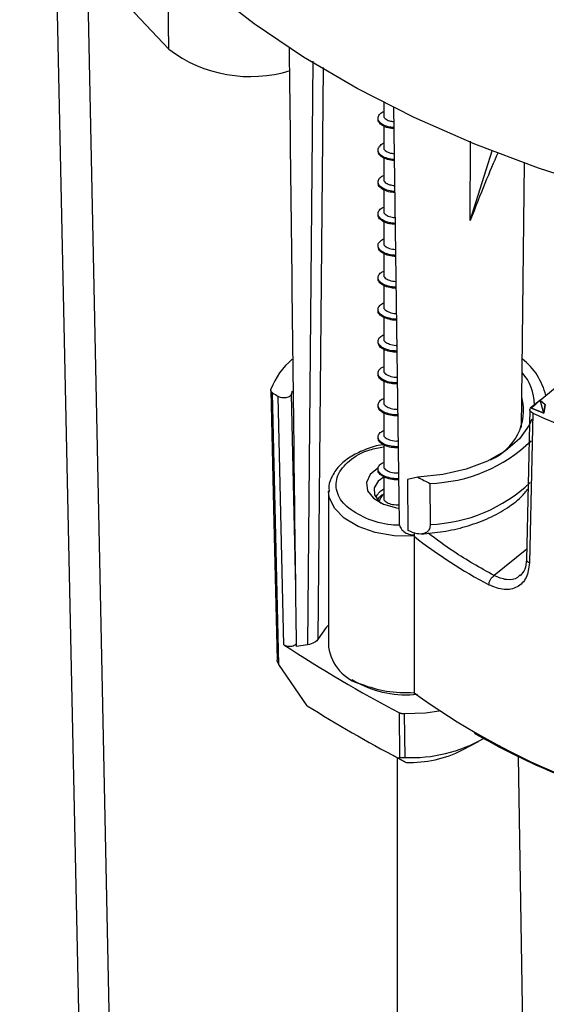
# Model space of a CAD drawing. Units: millimetres. Extents: x 69 to 1126, y 56 to 792.
# Drawn here: x 792 to 827, y 236 to 302 of the extents above; entities that cross this region are included whole.
import ezdxf

# ---------------------------------------------------------------- set-up
doc = ezdxf.new("R2010")
doc.units = ezdxf.units.MM

msp = doc.modelspace()

# ---------------------------------------------------------------- linework, layer by layer
at = {"color": 7, "linetype": 'Continuous', "lineweight": 25}
for p, q in [((793.993, 310.391), (796.137, 210.103)), ((801.587, 299.835), (801.527, 306.347)), ((815.89, 296.296), (815.89, 295.427)), ((816.537, 296.006), (816.918, 268.316)), ((815.89, 294.723), (815.89, 293.304)), ((821.648, 288.433), (821.654, 293.723)), ((821.648, 288.433), (823.103, 293.067)), ((815.89, 292.612), (815.89, 291.181)), ((825.06, 274.654), (825.248, 292.259)), ((815.89, 290.49), (815.89, 289.058)), ((815.89, 288.355), (815.89, 286.935)), ((815.89, 286.244), (815.89, 284.812)), ((815.89, 284.119), (815.89, 282.689)), ((815.89, 281.989), (815.89, 280.565)), ((815.89, 279.876), (815.89, 278.442)), ((815.89, 277.748), (815.89, 276.319)), ((826.288, 276.474), (827.297, 277.287)), ((808.917, 258.881), (808.498, 276.964)), ((809.239, 260.194), (808.862, 276.723)), ((809.747, 276.873), (809.816, 277.102)), ((825.703, 276.003), (826.278, 276.466)), ((826.287, 276.474), (825.726, 275.954)), ((826.538, 275.618), (826.287, 276.474)), ((826.287, 276.474), (826.637, 276.192)), ((826.637, 276.192), (826.538, 275.618)), ((826.538, 275.61), (826.637, 276.184)), ((826.637, 276.192), (826.637, 276.184)), ((815.89, 275.622), (815.89, 274.196)), ((825.612, 275.885), (825.397, 265.856)), ((825.804, 275.607), (825.588, 265.639)), ((826.538, 275.618), (825.726, 275.954)), ((825.726, 275.954), (825.726, 275.946)), ((825.726, 275.946), (826.538, 275.61)), ((826.538, 275.61), (826.538, 275.618)), ((815.89, 273.507), (815.89, 272.073)), ((815.89, 271.376), (815.89, 269.95)), ((818.158, 271.342), (817.468, 271.187)), ((817.468, 271.187), (817.496, 267.812)), ((818.962, 270.938), (818.979, 268.202)), ((812.22, 270.434), (812.22, 260.024)), ((815.89, 270.543), (815.641, 270.375)), ((817.512, 267.803), (817.496, 267.812)), ((817.904, 267.414), (817.904, 257.003)), ((810.821, 260.192), (810.086, 260.084)), ((810.805, 256.135), (808.917, 258.881)), ((813.757, 257.881), (814.111, 257.677)), ((816.958, 252.672), (816.932, 255.662)), ((817.26, 255.585), (817.287, 252.688)), ((821.136, 253.193), (822.186, 253.757)), ((821.908, 254.317), (822.262, 254.113)), ((816.401, 252.886), (817.296, 252.405)), ((816.831, 252.656), (816.958, 252.672)), ((816.831, 252.656), (817.378, 252.361))]:
    msp.add_line(p, q, dxfattribs=at)
at = {"color": 8, "linetype": 'Continuous', "lineweight": 25}
for p, q in [((798.356, 200.678), (796.163, 306.42)), ((811.164, 299.039), (810.821, 260.192)), ((811.536, 260.593), (811.879, 298.624)), ((810.039, 263.999), (809.747, 276.873)), ((825.412, 266.556), (823.231, 264.799)), ((816.753, 192.89), (816.814, 252.664)), ((824.828, 252.753), (825.801, 191.57))]:
    msp.add_line(p, q, dxfattribs=at)
at = {"color": 7, "linetype": 'Continuous', "lineweight": 25, "flags": 128}
for points in [[(791.669, 320.596), (791.824, 318.125), (792.297, 315.38), (793.085, 312.659), (794.185, 309.975), (795.593, 307.339), (797.301, 304.763), (799.302, 302.258), (801.587, 299.835)], [(839.903, 288.202), (835.181, 289.257), (830.598, 290.5), (826.179, 291.927), (821.944, 293.53), (817.916, 295.302), (814.114, 297.233), (810.557, 299.313), (807.263, 301.533), (804.248, 303.882), (801.527, 306.347)], [(808.38, 277.115), (808.582, 268.36), (808.795, 259.163)], [(825.745, 275.203), (825.573, 274.812), (824.932, 273.911), (823.993, 273.101), (822.795, 272.415), (821.384, 271.88), (819.818, 271.518), (818.158, 271.342)], [(815.494, 271.947), (814.991, 271.529), (814.734, 270.998), (814.806, 270.449), (815.201, 269.946), (815.868, 269.552)], [(815.89, 271.359), (815.528, 271.09), (815.249, 270.641), (815.27, 270.164), (815.588, 269.723), (815.72, 269.618)], [(815.641, 270.375), (815.421, 270.154), (815.334, 270.026)], [(815.868, 269.552), (816.73, 269.314), (816.904, 269.289)], [(812.22, 261.488), (812.061, 261.331), (811.536, 260.593)], [(819.589, 255.773), (818.666, 255.642), (817.26, 255.585)]]:
    msp.add_lwpolyline(points, dxfattribs=at)
at = {"color": 8, "linetype": 'Continuous', "lineweight": 25, "flags": 128}
msp.add_lwpolyline([(817.904, 267.414), (816.582, 267.447), (815.316, 267.671), (814.187, 268.07), (813.266, 268.619), (812.613, 269.284), (812.269, 270.022), (812.22, 270.409)], dxfattribs=at)
at = {"color": 7, "linetype": 'Continuous', "lineweight": 25}
for centre, radius, start, end in [((807.012, 307.043), 9.021, 233.03369, 287.14796), ((812.745, 275.594), 4.649, 129.18406, 159.69635), ((822.513, 275.844), 4.257, 12.68276, 52.4399), ((822.639, 276.132), 3.287, 0.86997, 41.56127), ((857.162, 350.071), 87.823, 236.3501, 236.63481), ((821.613, 275.808), 3.574, 292.80529, 13.95659), ((848.267, 326.788), 55.894, 246.30331, 259.58135), ((818.694, 281.004), 10.07, 271.52128, 314.09847), ((866.386, 366.121), 106.343, 243.03108, 243.51553), ((816.428, 269.547), 0.867, 128.31107, 167.801), ((839.621, 295.431), 35.448, 232.21938, 241.83533), ((861.15, 339.516), 94.798, 236.79817, 242.19656), ((815.185, 260.455), 2.996, 188.27412, 255.04669), ((817.397, 263.888), 7.027, 242.12324, 276.04357), ((845.853, 295.445), 47.528, 233.98196, 260.68448), ((861.883, 337.656), 96.202, 237.93006, 242.07532), ((817.708, 262.421), 9.742, 267.52043, 299.68974), ((843.603, 291.258), 42.839, 240.12109, 247.67919), ((817.65, 260.037), 7.681, 267.96777, 296.99112)]:
    msp.add_arc(centre, radius, start, end, dxfattribs=at)
at = {"color": 8, "linetype": 'Continuous', "lineweight": 25}
msp.add_arc((818.613, 278.385), 10.19, 272.0578, 313.59402, dxfattribs=at)
at = {"color": 7, "linetype": 'Continuous', "lineweight": 25}
msp.add_ellipse((817.708, 273.177), major_axis=(7.462, 22.681), ratio=0.057059, start_param=0.533288, end_param=0.851982, dxfattribs=at)
for points, knots in [([(810.086, 260.084), (810.037, 264.059), (809.874, 277.342), (809.723, 290.627), (809.617, 299.936)], [0, 0, 0, 0, 0.299295, 1, 1, 1, 1]), ([(816.556, 294.626), (816.468, 294.635), (816.209, 294.659), (815.879, 294.781), (815.603, 294.975), (815.486, 295.2), (815.543, 295.432), (815.686, 295.604), (815.849, 295.672), (815.89, 295.689)], [0, 0, 0, 0, 0.087912, 0.259887, 0.429594, 0.601331, 0.771435, 0.942725, 1, 1, 1, 1]), ([(816.557, 294.555), (816.469, 294.563), (816.209, 294.587), (815.876, 294.71), (815.611, 294.904), (815.496, 295.069), (815.52, 295.161), (815.524, 295.176)], [0, 0, 0, 0, 0.138856, 0.409452, 0.676477, 0.946698, 1, 1, 1, 1]), ([(815.895, 295.426), (815.894, 295.423), (815.862, 295.354), (815.982, 295.22), (816.208, 295.069), (816.455, 295.033), (816.551, 295.019)], [0, 0, 0, 0, 0.019939, 0.391286, 0.763213, 1, 1, 1, 1]), ([(816.585, 292.491), (816.431, 292.514), (816.113, 292.561), (815.764, 292.72), (815.543, 292.931), (815.483, 293.16), (815.603, 293.387), (815.752, 293.531), (815.888, 293.578), (815.89, 293.578)], [0, 0, 0, 0, 0.158131, 0.326625, 0.493082, 0.661792, 0.828118, 0.996837, 1, 1, 1, 1]), ([(816.586, 292.419), (816.432, 292.442), (816.113, 292.489), (815.767, 292.649), (815.546, 292.846), (815.531, 292.984), (815.524, 293.047)], [0, 0, 0, 0, 0.2513231, 0.5185191, 0.782485, 1, 1, 1, 1]), ([(815.895, 293.303), (815.894, 293.3), (815.862, 293.231), (815.982, 293.097), (816.215, 292.943), (816.473, 292.906), (816.58, 292.89)], [0, 0, 0, 0, 0.019443, 0.38156, 0.744242, 1, 1, 1, 1]), ([(816.614, 290.374), (816.554, 290.376), (816.317, 290.388), (815.984, 290.491), (815.667, 290.666), (815.503, 290.888), (815.509, 291.119), (815.639, 291.318), (815.82, 291.408), (815.89, 291.442)], [0, 0, 0, 0, 0.057686, 0.225802, 0.3931, 0.560618, 0.72857, 0.895445, 1, 1, 1, 1]), ([(815.895, 291.18), (815.894, 291.177), (815.862, 291.108), (815.981, 290.974), (816.222, 290.817), (816.492, 290.778), (816.609, 290.762)], [0, 0, 0, 0, 0.018972, 0.372305, 0.726191, 1, 1, 1, 1]), ([(816.615, 290.302), (816.555, 290.305), (816.317, 290.316), (815.983, 290.419), (815.672, 290.595), (815.517, 290.777), (815.528, 290.888), (815.532, 290.924)], [0, 0, 0, 0, 0.0908863, 0.3543134, 0.616459, 0.8789494, 1, 1, 1, 1]), ([(816.644, 288.245), (816.515, 288.258), (816.215, 288.288), (815.856, 288.422), (815.591, 288.62), (815.484, 288.846), (815.552, 289.078), (815.697, 289.243), (815.856, 289.308), (815.89, 289.322)], [0, 0, 0, 0, 0.1252193, 0.2920182, 0.4564978, 0.6231449, 0.7879192, 0.9542102, 1, 1, 1, 1]), ([(816.645, 288.174), (816.516, 288.187), (816.216, 288.217), (815.853, 288.35), (815.6, 288.549), (815.492, 288.71), (815.518, 288.797), (815.521, 288.807)], [0, 0, 0, 0, 0.194416, 0.452707, 0.707406, 0.965461, 1, 1, 1, 1]), ([(815.895, 289.057), (815.894, 289.054), (815.862, 288.985), (815.981, 288.85), (816.23, 288.691), (816.51, 288.651), (816.638, 288.633)], [0, 0, 0, 0, 0.0185225, 0.3634894, 0.708995, 1, 1, 1, 1]), ([(816.673, 286.119), (816.641, 286.119), (816.429, 286.119), (816.1, 286.207), (815.743, 286.361), (815.534, 286.577), (815.489, 286.804), (815.598, 287.034), (815.794, 287.151), (815.89, 287.208)], [0, 0, 0, 0, 0.028964, 0.191643, 0.355607, 0.517834, 0.682088, 0.844096, 1, 1, 1, 1]), ([(816.674, 286.048), (816.642, 286.048), (816.43, 286.048), (816.099, 286.135), (815.747, 286.289), (815.541, 286.487), (815.531, 286.62), (815.527, 286.678)], [0, 0, 0, 0, 0.045626, 0.299279, 0.554934, 0.807882, 1, 1, 1, 1]), ([(815.895, 286.934), (815.894, 286.931), (815.862, 286.862), (815.98, 286.727), (816.237, 286.565), (816.529, 286.524), (816.668, 286.504)], [0, 0, 0, 0, 0.018094, 0.355081, 0.692594, 1, 1, 1, 1]), ([(816.702, 283.999), (816.601, 284.004), (816.323, 284.018), (815.96, 284.13), (815.652, 284.311), (815.498, 284.534), (815.515, 284.764), (815.649, 284.958), (815.827, 285.042), (815.89, 285.073)], [0, 0, 0, 0, 0.093859, 0.257575, 0.420081, 0.583291, 0.746453, 0.909005, 1, 1, 1, 1]), ([(816.703, 283.927), (816.602, 283.932), (816.323, 283.946), (815.958, 284.058), (815.658, 284.24), (815.512, 284.417), (815.527, 284.524), (815.531, 284.554)], [0, 0, 0, 0, 0.145252, 0.39777, 0.648424, 0.900163, 1, 1, 1, 1]), ([(815.895, 284.811), (815.894, 284.808), (815.862, 284.739), (815.98, 284.604), (816.244, 284.439), (816.547, 284.397), (816.697, 284.376)], [0, 0, 0, 0, 0.017684, 0.347053, 0.676936, 1, 1, 1, 1]), ([(816.732, 281.863), (816.73, 281.863), (816.547, 281.856), (816.226, 281.928), (815.833, 282.06), (815.58, 282.266), (815.482, 282.491), (815.562, 282.723), (815.709, 282.883), (815.863, 282.944), (815.89, 282.954)], [0, 0, 0, 0, 0.001288, 0.160799, 0.322575, 0.482051, 0.643758, 0.80343, 0.964868, 1, 1, 1, 1]), ([(815.895, 282.688), (815.894, 282.685), (815.862, 282.616), (815.977, 282.478), (816.257, 282.326), (816.54, 282.245), (816.721, 282.251), (816.726, 282.251)], [0, 0, 0, 0, 0.017332, 0.34013, 0.663432, 0.989923, 1, 1, 1, 1]), ([(816.733, 281.791), (816.731, 281.791), (816.547, 281.784), (816.227, 281.857), (815.83, 281.989), (815.591, 282.195), (815.488, 282.351), (815.515, 282.433), (815.517, 282.438)], [0, 0, 0, 0, 0.002402, 0.245754, 0.492561, 0.735859, 0.98256, 1, 1, 1, 1]), ([(816.761, 279.75), (816.688, 279.75), (816.435, 279.751), (816.073, 279.844), (815.726, 280.005), (815.526, 280.222), (815.492, 280.45), (815.606, 280.673), (815.8, 280.783), (815.89, 280.835)], [0, 0, 0, 0, 0.06405, 0.223101, 0.383015, 0.541537, 0.70181, 0.860031, 1, 1, 1, 1]), ([(815.895, 280.565), (815.894, 280.562), (815.862, 280.493), (815.978, 280.355), (816.256, 280.202), (816.549, 280.121), (816.74, 280.128), (816.755, 280.129)], [0, 0, 0, 0, 0.017023, 0.33406, 0.651593, 0.972257, 1, 1, 1, 1]), ([(816.762, 279.678), (816.689, 279.678), (816.436, 279.679), (816.072, 279.773), (815.73, 279.933), (815.535, 280.128), (815.531, 280.256), (815.529, 280.309)], [0, 0, 0, 0, 0.098691, 0.342645, 0.587922, 0.831064, 1, 1, 1, 1]), ([(816.79, 277.621), (816.647, 277.629), (816.328, 277.647), (815.935, 277.77), (815.638, 277.956), (815.494, 278.179), (815.522, 278.41), (815.659, 278.597), (815.833, 278.677), (815.89, 278.703)], [0, 0, 0, 0, 0.128585, 0.28797, 0.445839, 0.604807, 0.76327, 0.92163, 1, 1, 1, 1]), ([(816.791, 277.549), (816.648, 277.558), (816.329, 277.576), (815.934, 277.698), (815.644, 277.885), (815.507, 278.058), (815.525, 278.16), (815.53, 278.185)], [0, 0, 0, 0, 0.1959, 0.438149, 0.678094, 0.919709, 1, 1, 1, 1]), ([(815.895, 278.442), (815.894, 278.439), (815.862, 278.37), (815.978, 278.232), (816.256, 278.079), (816.558, 277.997), (816.76, 278.006), (816.785, 278.007)], [0, 0, 0, 0, 0.016724, 0.328203, 0.640168, 0.95521, 1, 1, 1, 1]), ([(808.498, 276.964), (808.473, 276.984), (808.435, 277.013), (808.403, 277.058), (808.386, 277.093), (808.376, 277.129), (808.375, 277.168), (808.381, 277.194), (808.385, 277.207)], [0, 0, 0, 0, 0.279425, 0.418296, 0.557168, 0.696047, 0.846584, 1, 1, 1, 1]), ([(809.747, 276.873), (809.733, 276.841), (809.705, 276.777), (809.596, 276.698), (809.451, 276.643), (809.282, 276.619), (809.109, 276.628), (808.963, 276.666), (808.892, 276.706), (808.862, 276.723)], [0, 0, 0, 0, 0.148331, 0.296662, 0.445017, 0.593389, 0.741771, 0.890141, 1, 1, 1, 1]), ([(816.819, 275.499), (816.777, 275.497), (816.552, 275.488), (816.197, 275.564), (815.812, 275.703), (815.569, 275.911), (815.482, 276.137), (815.573, 276.368), (815.721, 276.523), (815.87, 276.58), (815.89, 276.587)], [0, 0, 0, 0, 0.035769, 0.191247, 0.348833, 0.504189, 0.661781, 0.817243, 0.974648, 1, 1, 1, 1]), ([(816.82, 275.427), (816.778, 275.426), (816.553, 275.417), (816.196, 275.492), (815.815, 275.632), (815.563, 275.838), (815.53, 275.988), (815.513, 276.062)], [0, 0, 0, 0, 0.054759, 0.29093, 0.530301, 0.766286, 1, 1, 1, 1]), ([(815.895, 276.319), (815.894, 276.316), (815.862, 276.247), (815.978, 276.109), (816.255, 275.955), (816.567, 275.874), (816.779, 275.883), (816.814, 275.885)], [0, 0, 0, 0, 0.016436, 0.322548, 0.629137, 0.93875, 1, 1, 1, 1]), ([(825.804, 275.607), (825.757, 275.633), (825.665, 275.685), (825.604, 275.792), (825.61, 275.906), (825.672, 275.97), (825.703, 276.003)], [0, 0, 0, 0, 0.25055, 0.499799, 0.749248, 1, 1, 1, 1]), ([(816.848, 273.378), (816.735, 273.379), (816.441, 273.381), (816.047, 273.482), (815.709, 273.649), (815.519, 273.867), (815.496, 274.096), (815.615, 274.313), (815.805, 274.416), (815.89, 274.463)], [0, 0, 0, 0, 0.097801, 0.253287, 0.409176, 0.564065, 0.720376, 0.874886, 1, 1, 1, 1]), ([(815.895, 274.196), (815.894, 274.193), (815.862, 274.124), (815.978, 273.986), (816.255, 273.832), (816.576, 273.75), (816.798, 273.76), (816.843, 273.763)], [0, 0, 0, 0, 0.016157, 0.317084, 0.61848, 0.922848, 1, 1, 1, 1]), ([(815.89, 273.524), (815.863, 273.521), (815.444, 273.47), (814.699, 273.22), (813.733, 272.775), (812.959, 272.176), (812.457, 271.49), (812.216, 270.873), (812.246, 270.517), (812.256, 270.403)], [0, 0, 0, 0, 0.012906, 0.197632, 0.383585, 0.571168, 0.758815, 0.922157, 1, 1, 1, 1]), ([(816.849, 273.306), (816.735, 273.307), (816.441, 273.31), (816.046, 273.411), (815.713, 273.577), (815.53, 273.768), (815.531, 273.892), (815.531, 273.94)], [0, 0, 0, 0, 0.148188, 0.383087, 0.618595, 0.852593, 1, 1, 1, 1]), ([(816.878, 271.246), (816.868, 271.245), (816.673, 271.23), (816.33, 271.289), (815.911, 271.407), (815.624, 271.602), (815.49, 271.824), (815.529, 272.056), (815.669, 272.237), (815.839, 272.312), (815.89, 272.335)], [0, 0, 0, 0, 0.008005, 0.161241, 0.316496, 0.470006, 0.62493, 0.778935, 0.933336, 1, 1, 1, 1]), ([(815.895, 272.073), (815.894, 272.07), (815.862, 272.001), (815.978, 271.863), (816.254, 271.708), (816.585, 271.626), (816.817, 271.638), (816.872, 271.64)], [0, 0, 0, 0, 0.015888, 0.311802, 0.608177, 0.907475, 1, 1, 1, 1]), ([(816.879, 271.175), (816.869, 271.174), (816.674, 271.159), (816.331, 271.218), (815.909, 271.336), (815.632, 271.53), (815.503, 271.698), (815.523, 271.796), (815.528, 271.816)], [0, 0, 0, 0, 0.012412, 0.242231, 0.475079, 0.705308, 0.937658, 1, 1, 1, 1]), ([(815.516, 269.772), (815.514, 269.776), (815.487, 269.855), (815.597, 270.013), (815.732, 270.163), (815.877, 270.216), (815.89, 270.221)], [0, 0, 0, 0, 0.025585, 0.485102, 0.950844, 1, 1, 1, 1]), ([(818.38, 267.57), (818.87, 267.613), (819.885, 267.701), (821.353, 268.042), (822.754, 268.538), (823.999, 269.205), (824.938, 269.881), (825.351, 270.391), (825.498, 270.572)], [0, 0, 0, 0, 0.168013, 0.348158, 0.529575, 0.712779, 0.897783, 1, 1, 1, 1]), ([(815.895, 269.95), (815.894, 269.947), (815.862, 269.878), (815.978, 269.74), (816.254, 269.585), (816.594, 269.502), (816.836, 269.515), (816.901, 269.518)], [0, 0, 0, 0, 0.015628, 0.306693, 0.598213, 0.892608, 1, 1, 1, 1]), ([(816.918, 268.316), (816.919, 268.207), (816.948, 268.099), (817.056, 267.898), (817.134, 267.806), (817.327, 267.655), (817.442, 267.596), (817.689, 267.521), (817.823, 267.504), (817.956, 267.509)], [0, 0, 0, 0, 0.25, 0.25, 0.5, 0.5, 0.75, 0.75, 1, 1, 1, 1]), ([(818.979, 268.202), (818.969, 268.099), (818.949, 267.894), (818.786, 267.687), (818.513, 267.554), (818.076, 267.555), (817.712, 267.715), (817.512, 267.803)], [0, 0, 0, 0, 0.149274, 0.298095, 0.456801, 0.701696, 1, 1, 1, 1]), ([(817.934, 267.649), (817.93, 267.632), (817.918, 267.582), (817.907, 267.5), (817.905, 267.442), (817.904, 267.414)], [0, 0, 0, 0, 0.207134, 0.610642, 1, 1, 1, 1]), ([(825.588, 265.639), (825.539, 265.294), (825.442, 264.602), (824.802, 263.977), (823.91, 263.765), (823.231, 264.041), (822.889, 264.18)], [0, 0, 0, 0, 0.246607, 0.495068, 0.746249, 1, 1, 1, 1]), ([(825.398, 265.854), (825.371, 265.625), (825.318, 265.172), (825.079, 264.916), (824.96, 264.789)], [0, 0, 0, 0, 0.505591, 1, 1, 1, 1]), ([(822.889, 264.18), (822.894, 264.237), (822.905, 264.35), (822.984, 264.534), (823.097, 264.698), (823.186, 264.765), (823.231, 264.799)], [0, 0, 0, 0, 0.250002, 0.5, 0.750003, 1, 1, 1, 1]), ([(809.239, 260.194), (809.281, 260.171), (809.365, 260.126), (809.531, 260.093), (809.704, 260.092), (809.869, 260.125), (809.981, 260.177), (810.054, 260.229), (810.074, 260.261), (810.084, 260.277)], [0, 0, 0, 0, 0.166092, 0.332183, 0.498298, 0.664438, 0.83058, 0.912754, 1, 1, 1, 1]), ([(811.536, 260.593), (811.488, 260.496), (811.395, 260.407), (811.147, 260.268), (810.991, 260.217), (810.821, 260.192)], [0, 0, 0, 0, 0.5, 0.5, 1, 1, 1, 1]), ([(808.917, 258.881), (808.884, 258.936), (808.84, 259.013), (808.81, 259.099), (808.8, 259.138), (808.797, 259.155), (808.796, 259.164)], [0, 0, 0, 0, 0.578391, 0.797779, 0.907276, 1, 1, 1, 1]), ([(814.412, 257.56), (814.951, 257.378), (816.029, 257.013), (817.279, 257.006), (817.904, 257.003)], [0, 0, 0, 0, 0.5, 1, 1, 1, 1]), ([(817.26, 255.585), (817.244, 255.585), (817.213, 255.586), (817.166, 255.591), (817.12, 255.598), (817.076, 255.608), (817.034, 255.62), (816.984, 255.637), (816.952, 255.652), (816.932, 255.662)], [0, 0, 0, 0, 0.13063, 0.261246, 0.391872, 0.522512, 0.653154, 0.783781, 1, 1, 1, 1]), ([(816.958, 252.672), (817.003, 252.677), (817.069, 252.684), (817.19, 252.688), (817.254, 252.688), (817.287, 252.688)], [0, 0, 0, 0, 0.498333, 0.741728, 1, 1, 1, 1])]:
    msp.add_open_spline(points, degree=3, knots=knots, dxfattribs=at)
at = {"color": 8, "linetype": 'Continuous', "lineweight": 25}
for points, knots in [([(814.703, 268.614), (814.24, 268.857), (813.312, 269.342), (812.667, 270.388), (812.721, 271.484), (813.517, 272.47), (814.659, 273.152), (815.572, 273.316), (815.89, 273.373)], [0, 0, 0, 0, 0.180666, 0.361331, 0.541997, 0.722662, 0.903328, 1, 1, 1, 1]), ([(816.953, 268.158), (816.764, 268.158), (815.952, 268.159), (815.246, 268.416), (814.703, 268.614)], [0, 0, 0, 0, 0.232158, 1, 1, 1, 1]), ([(823.231, 264.799), (822.31, 265.317), (820.736, 266.201), (819.396, 267.205), (818.841, 267.621)], [0, 0, 0, 0, 0.585616, 1, 1, 1, 1]), ([(825.588, 265.639), (825.545, 265.665), (825.455, 265.719), (825.396, 265.801), (825.403, 265.848), (825.404, 265.856)], [0, 0, 0, 0, 0.436126, 0.903979, 1, 1, 1, 1]), ([(824.971, 264.859), (824.913, 264.792), (824.692, 264.539), (824.064, 264.453), (823.509, 264.684), (823.231, 264.799)], [0, 0, 0, 0, 0.150281, 0.575132, 1, 1, 1, 1])]:
    msp.add_open_spline(points, degree=3, knots=knots, dxfattribs=at)

doc.saveas('drawing.dxf')
